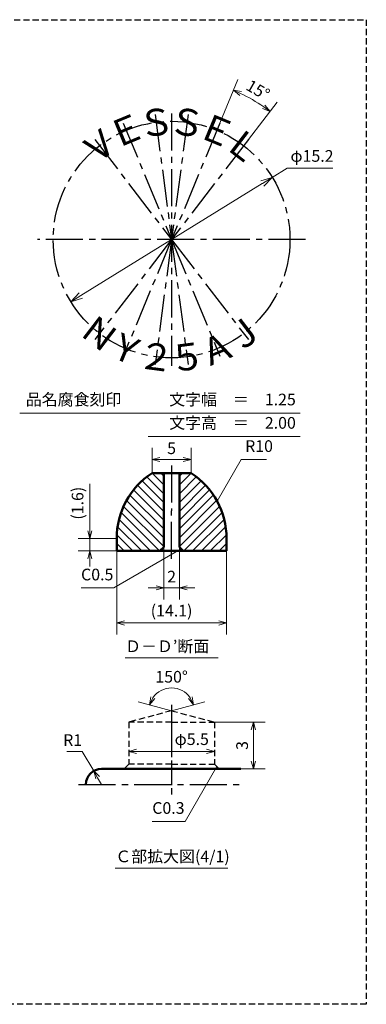
# Model space of a CAD drawing. Units: millimetres. Extents: x 5 to 205, y 17 to 144.
# Drawn here: x 160 to 205, y 17 to 144 of the extents above; entities that cross this region are included whole.
import ezdxf
from ezdxf.enums import TextEntityAlignment as Align

# ---------------------------------------------------------------- set-up
doc = ezdxf.new("R2010")
doc.units = ezdxf.units.MM
doc.header["$LTSCALE"] = 0.25
doc.linetypes.add('CENTER2', pattern=[28.575, 19.05, -3.175, 3.175, -3.175])
doc.linetypes.add('HIDDEN2', pattern=[4.7625, 3.175, -1.5875])
for name, color, linetype, lineweight in [('Center', 4, 'CENTER2', 30), ('Dimension', 3, 'Continuous', 20), ('Hatching', 7, 'Continuous', 15), ('Hidden', 4, 'HIDDEN2', 30), ('Line', 2, 'Continuous', 50), ('Text', 3, 'Continuous', 20)]:
    doc.layers.add(name, color=color, linetype=linetype, lineweight=lineweight)
doc.layers.get('0').off()
doc.styles.add('Gothic', font='txt')
doc.dimstyles.new('Vessel Engineering Original Dimensions$0', dxfattribs={"dimtxt": 1.5, "dimasz": 1, "dimexe": 1.5, "dimexo": 0, "dimgap": 0.5, "dimtad": 1, "dimdec": 3, "dimdsep": 46, "dimtxsty": 'Gothic', "dimblk": 'OPEN30', "dimcen": 0, "dimclrd": 256, "dimclre": 256, "dimclrt": 256, "dimadec": 3, "dimazin": 2, "dimtfac": 1, "dimtdec": 3, "dimtix": 1, "dimtmove": 1, "dimatfit": 3, "dimldrblk": 'OPEN30', "dimfxl": 1, "dimfrac": 2, "dimlwd": -1, "dimlwe": -1, "dimarcsym": 0})
doc.dimstyles.new('Vessel Engineering Original Dimensions$2', dxfattribs={"dimtxt": 1.5, "dimasz": 1, "dimexe": 1.5, "dimexo": 0, "dimgap": 0.5, "dimtad": 1, "dimtoh": 1, "dimdec": 3, "dimdsep": 46, "dimtxsty": 'Gothic', "dimblk": 'OPEN30', "dimcen": 0, "dimclrd": 256, "dimclre": 256, "dimclrt": 256, "dimadec": 3, "dimazin": 2, "dimtfac": 1, "dimtdec": 3, "dimtmove": 1, "dimatfit": 3, "dimldrblk": 'OPEN30', "dimfxl": 1, "dimfrac": 2, "dimlwd": -1, "dimlwe": -1, "dimarcsym": 0})
doc.dimstyles.new('Vessel Engineering Original Dimensions$3', dxfattribs={"dimtxt": 1.5, "dimasz": 1, "dimexe": 1.5, "dimexo": 0, "dimgap": 0.5, "dimtad": 1, "dimtoh": 1, "dimdec": 3, "dimdsep": 46, "dimtxsty": 'Gothic', "dimblk": 'OPEN30', "dimcen": 0, "dimclrd": 256, "dimclre": 256, "dimclrt": 256, "dimadec": 3, "dimazin": 2, "dimtfac": 1, "dimtdec": 3, "dimtmove": 0, "dimatfit": 2, "dimldrblk": 'OPEN30', "dimfxl": 1, "dimfrac": 2, "dimlwd": -1, "dimlwe": -1, "dimarcsym": 0})
doc.dimstyles.new('Vessel Engineering Original Dimensions$4', dxfattribs={"dimtxt": 1.5, "dimasz": 1, "dimexe": 1.5, "dimexo": 0, "dimgap": 0.5, "dimtad": 1, "dimtoh": 1, "dimdec": 3, "dimdsep": 46, "dimtxsty": 'Gothic', "dimblk": 'OPEN30', "dimcen": 0, "dimclrd": 256, "dimclre": 256, "dimclrt": 256, "dimadec": 3, "dimazin": 2, "dimtfac": 1, "dimtdec": 3, "dimtmove": 0, "dimatfit": 2, "dimldrblk": 'OPEN30', "dimfxl": 1, "dimfrac": 2, "dimlwd": -1, "dimlwe": -1, "dimarcsym": 0})
doc.dimstyles.new('Vessel Engineering Original Dimensions$7', dxfattribs={"dimtxt": 1.5, "dimasz": 1, "dimexe": 1.5, "dimexo": 0, "dimgap": 0.5, "dimtad": 1, "dimdec": 3, "dimdsep": 46, "dimtxsty": 'Gothic', "dimblk": 'OPEN30', "dimcen": 0, "dimclrd": 256, "dimclre": 256, "dimclrt": 256, "dimadec": 3, "dimazin": 2, "dimtfac": 1, "dimtdec": 3, "dimtix": 1, "dimtmove": 1, "dimatfit": 3, "dimldrblk": 'OPEN30', "dimfxl": 1, "dimfrac": 2, "dimlwd": -1, "dimlwe": -1, "dimarcsym": 0})

# ---------------------------------------------------------------- blocks, each defined once
blk = doc.blocks.new('_Open30')
at = {"color": 0, "linetype": 'ByBlock', "lineweight": -2}
for p, q in [((-1, 0.268), (0, 0)), ((0, 0), (-1, -0.268)), ((0, 0), (-1, 0))]:
    blk.add_line(p, q, dxfattribs=at)
blk = doc.blocks.new('*D20')
at = {"layer": 'Dimension'}
for p, q in [((192.93, 123.24), (194.86, 124.43)), ((194.86, 124.43), (200.7, 124.43)), ((168.35, 108.05), (191.65, 122.45))]:
    blk.add_line(p, q, dxfattribs=at)
at = {"layer": 'Dimension', "xscale": 1.5, "yscale": 1.5, "zscale": 1.5}
for p, rotation in [((192.93, 123.24), 31.71953358543796), ((167.07, 107.26), 211.719533585438)]:
    blk.add_blockref('_Open30', p, dxfattribs=dict(at, rotation=rotation))
at = {"layer": 'Dimension', "insert": (198.03, 125.8), "char_height": 1.5, "attachment_point": 5, "style": 'Gothic'}
blk.add_mtext('φ15.2', dxfattribs=at)
blk = doc.blocks.new('*D21')
at = {"layer": 'Dimension'}
for p, q in [((186.2, 130.22), (188.52, 135.82)), ((189.86, 128.1), (193.55, 132.91))]:
    blk.add_line(p, q, dxfattribs=at)
blk.add_arc((180, 115.25), 20.76, 55.2602, 64.7398, dxfattribs=at)
for p, rotation in [((187.94, 134.43), 156.1198878894772), ((192.64, 131.72), 323.8801121105228)]:
    blk.add_blockref('_Open30', p, dxfattribs=dict(at, rotation=rotation))
at = {"layer": 'Dimension', "insert": (191, 134.31), "char_height": 1.5, "attachment_point": 5, "rotation": 330, "style": 'Gothic'}
blk.add_mtext('15°', dxfattribs=at)
blk = doc.blocks.new('*D34')
at = {"layer": 'Dimension'}
blk.add_line((175.5, 49.5), (184.5, 49.5), dxfattribs=at)
at = {"layer": 'Dimension', "rotation": 180}
blk.add_blockref('_Open30', (174.5, 49.5), dxfattribs=at)
at = {"layer": 'Dimension'}
blk.add_blockref('_Open30', (185.5, 49.5), dxfattribs=at)
at = {"layer": 'Dimension', "insert": (182.59, 50.87), "char_height": 1.5, "attachment_point": 5, "style": 'Gothic'}
blk.add_mtext('φ5.5', dxfattribs=at)
blk = doc.blocks.new('*D35')
at = {"layer": 'Dimension'}
for q in [(175.73, 55.87), (184.27, 55.87)]:
    blk.add_line((180, 54.72), q, dxfattribs=at)
blk.add_arc((180, 54.72), 2.92, 34.7221, 145.2779, dxfattribs=at)
for p, rotation in [((177.18, 55.48), 245.1389586816182), ((182.82, 55.48), 294.8610413183818)]:
    blk.add_blockref('_Open30', p, dxfattribs=dict(at, rotation=rotation))
at = {"layer": 'Dimension', "insert": (180, 58.89), "char_height": 1.5, "attachment_point": 5, "style": 'Gothic'}
blk.add_mtext('150°', dxfattribs=at)
blk = doc.blocks.new('*D43')
at = {"layer": 'Dimension'}
for p, q in [((177.5, 85.25), (177.5, 88.5)), ((182.5, 85.25), (182.5, 88.5)), ((178.5, 87), (181.5, 87))]:
    blk.add_line(p, q, dxfattribs=at)
at = {"layer": 'Dimension', "rotation": 180}
blk.add_blockref('_Open30', (177.5, 87), dxfattribs=at)
at = {"layer": 'Dimension'}
blk.add_blockref('_Open30', (182.5, 87), dxfattribs=at)
at = {"layer": 'Dimension', "insert": (180, 88.25), "char_height": 1.5, "attachment_point": 5, "style": 'Gothic'}
blk.add_mtext('5', dxfattribs=at)
blk = doc.blocks.new('*D44')
at = {"layer": 'Dimension'}
for p, q in [((172.95, 75.25), (172.95, 64.5)), ((187.05, 75.25), (187.05, 64.5)), ((173.95, 66), (186.05, 66))]:
    blk.add_line(p, q, dxfattribs=at)
at = {"layer": 'Dimension', "rotation": 180}
blk.add_blockref('_Open30', (172.95, 66), dxfattribs=at)
at = {"layer": 'Dimension'}
blk.add_blockref('_Open30', (187.05, 66), dxfattribs=at)
at = {"layer": 'Dimension', "insert": (180, 67.38), "char_height": 1.5, "attachment_point": 5, "style": 'Gothic'}
blk.add_mtext('(14.1)', dxfattribs=at)
blk = doc.blocks.new('*D45')
at = {"layer": 'Dimension'}
for p, q in [((179, 75.75), (179, 69)), ((181, 75.75), (181, 69)), ((178, 70.5), (177, 70.5)), ((179, 70.5), (181, 70.5)), ((182, 70.5), (183, 70.5))]:
    blk.add_line(p, q, dxfattribs=at)
blk.add_blockref('_Open30', (179, 70.5), dxfattribs=at)
at = {"layer": 'Dimension', "rotation": 180}
blk.add_blockref('_Open30', (181, 70.5), dxfattribs=at)
at = {"layer": 'Dimension', "insert": (180, 71.75), "char_height": 1.5, "attachment_point": 5, "style": 'Gothic'}
blk.add_mtext('2', dxfattribs=at)
blk = doc.blocks.new('*D46')
at = {"layer": 'Dimension'}
for p, q in [((169.5, 83.86), (169.5, 76.85)), ((169.5, 77.85), (169.5, 78.85)), ((172.95, 76.85), (168, 76.85)), ((169.5, 75.25), (169.5, 76.85)), ((169.5, 75.25), (169.5, 76.85)), ((172.95, 75.25), (168, 75.25)), ((169.5, 74.25), (169.5, 73.25))]:
    blk.add_line(p, q, dxfattribs=at)
for p, rotation in [((169.5, 76.85), 270), ((169.5, 75.25), 90)]:
    blk.add_blockref('_Open30', p, dxfattribs=dict(at, rotation=rotation))
at = {"layer": 'Dimension', "insert": (168.12, 81.38), "char_height": 1.5, "attachment_point": 5, "rotation": 90, "style": 'Gothic'}
blk.add_mtext('(1.6)', dxfattribs=at)
blk = doc.blocks.new('*D47')
at = {"layer": 'Dimension'}
for p, q in [((168.53, 49.5), (166.56, 49.5)), ((170, 46.98), (168.53, 49.5)), ((171, 45.25), (170.5, 46.11))]:
    blk.add_line(p, q, dxfattribs=at)
at = {"layer": 'Dimension', "rotation": 120.11933021792}
blk.add_blockref('_Open30', (170, 46.98), dxfattribs=at)
at = {"layer": 'Dimension', "insert": (167.3, 50.75), "char_height": 1.5, "attachment_point": 5, "style": 'Gothic'}
blk.add_mtext('R1', dxfattribs=at)

msp = doc.modelspace()

# ---------------------------------------------------------------- hatches: boundary and pattern name
at = {"layer": 'Hatching'}
h = msp.add_hatch(dxfattribs=at)
h.set_pattern_fill('_USER', color=256, scale=0.8, angle=45, style=0, pattern_type=0)
h.set_pattern_definition([(135, (355.5, 0), (0.5656854, 0.5656854), [])])
h.paths.add_polyline_path([(179, 85.25), (177.5, 85.25, 0.2542695), (172.95, 76.85), (172.95, 75.25), (178.5, 75.25), (179, 75.75)])
h = msp.add_hatch(dxfattribs=at)
h.set_pattern_fill('_USER', color=256, scale=0.8, angle=45, style=0, pattern_type=0)
h.set_pattern_definition([(45, (4.5, 0), (-0.5656854, 0.5656854), [])])
h.paths.add_polyline_path([(181, 75.75), (181.5, 75.25), (187.05, 75.25), (187.05, 76.8813, 0.25343755), (182.5, 85.25), (181, 85.25)])

# ---------------------------------------------------------------- linework, layer by layer
at = {"layer": 'Center'}
for p, q in [((177.8855, 131.3114), (180, 115.25)), ((180, 131.45), (180, 99.05)), ((182.1145, 131.3114), (180, 115.25)), ((173.8005, 130.2168), (180, 115.25)), ((186.1995, 130.2168), (180, 115.25)), ((170.1381, 128.1023), (180, 115.25)), ((189.8619, 128.1023), (180, 115.25)), ((197.2, 115.25), (162.8, 115.25)), ((180, 115.25), (170.1381, 102.3977)), ((180, 115.25), (173.8005, 100.2832)), ((180, 115.25), (177.8855, 99.1886)), ((180, 115.25), (189.8619, 102.3977)), ((180, 115.25), (186.1995, 100.2832)), ((180, 115.25), (182.1145, 99.1886)), ((180, 86.2453), (180, 80.3845)), ((180, 74.2316), (180, 80.3845)), ((180, 55.4811), (180, 45.25)), ((168.0546, 45.25), (189, 45.25))]:
    msp.add_line(p, q, dxfattribs=at)
msp.add_circle((180, 115.25), 15.2, dxfattribs=at)
at = {"layer": 'Dimension', "color": 3}
for p, q in [((185.5, 53.25), (192, 53.25)), ((190.5, 52.25), (190.5, 48.25)), ((188.9066, 47.25), (192, 47.25))]:
    msp.add_line(p, q, dxfattribs=at)
at = {"layer": 'Hidden', "color": 2}
for p, q in [((5, 143.5), (205, 143.5)), ((205, 143.5), (205, 17))]:
    msp.add_line(p, q, dxfattribs=at)
at = {"layer": 'Hidden'}
for p, q in [((180, 54.7237), (174.5, 53.25)), ((180, 55.4811), (180, 43.6962)), ((180, 54.7237), (185.5, 53.25)), ((180, 53.25), (174.5, 53.25)), ((174.5, 53.25), (174.5, 47.85)), ((180, 53.25), (185.5, 53.25)), ((185.5, 53.25), (185.5, 47.85)), ((174.5, 47.85), (173.9, 47.25)), ((180, 47.85), (174.5, 47.85)), ((180, 47.85), (185.5, 47.85)), ((185.5, 47.85), (186.1, 47.25)), ((205, 17), (5, 17))]:
    msp.add_line(p, q, dxfattribs=at)
at = {"layer": 'Line'}
for p, q in [((180, 85.25), (177.5, 85.25)), ((179, 85.25), (179, 75.75)), ((180, 85.25), (182.5, 85.25)), ((181, 85.25), (181, 75.75)), ((172.95, 76.85), (172.95, 75.25)), ((187.05, 76.85), (187.05, 75.25)), ((180, 75.25), (172.95, 75.25)), ((179, 75.75), (178.5, 75.25)), ((180, 75.25), (187.05, 75.25)), ((181, 75.75), (181.5, 75.25)), ((171, 47.25), (188.9066, 47.25)), ((169, 45.25), (169, 45.25)), ((169, 45.25), (169, 45.25))]:
    msp.add_line(p, q, dxfattribs=at)
for centre, radius, start, end in [((182.95, 76.8656), 10, 123.02458, 180.089563), ((177.05, 76.8656), 10, 359.910437, 56.97542), ((171, 45.25), 2, 90, 180)]:
    msp.add_arc(centre, radius, start, end, dxfattribs=at)
at = {"layer": 'Text'}
for p, q in [((160.5, 92.9317), (196.5, 92.9317)), ((177, 89.9317), (196.5, 89.9317)), ((174.0285, 61.5), (185.9715, 61.5)), ((172.7725, 34.5), (187.2275, 34.5))]:
    msp.add_line(p, q, dxfattribs=at)

# ---------------------------------------------------------------- block references
at = {"layer": 'Dimension', "color": 3}
for p, rotation in [((190.5, 53.25), 90), ((190.5, 47.25), 270)]:
    msp.add_blockref('_Open30', p, dxfattribs=dict(at, rotation=rotation))

# ---------------------------------------------------------------- texts
at = {"layer": 'Dimension', "char_height": 1.5, "attachment_point": 7, "style": 'Gothic'}
for s, insert in [('R10', (189.4446, 87.5)), ('C0.5', (168.3786, 71)), ('C0.3', (177.5195, 41))]:
    msp.add_mtext(s, dxfattribs=dict(at, insert=insert))
at = {"layer": 'Dimension', "color": 3, "insert": (189.25, 50.25), "char_height": 1.5, "attachment_point": 5, "rotation": 90, "style": 'Gothic'}
msp.add_mtext('3', dxfattribs=at)
at = {"layer": 'Text', "style": 'Gothic'}
for s, rotation, p in [('Ｓ', 7.5, (178.016, 130.32)), ('Ｓ', 352.5, (181.984, 130.32)), ('Ｅ', 22.5, (174.1832, 129.293)), ('Ｅ', 337.5, (185.8168, 129.293)), ('Ｖ', 37.5, (170.7468, 127.309)), ('Ｌ', 322.5, (189.2532, 127.309)), ('Ｎ', 322.5, (170.7468, 103.191)), ('Ｊ', 37.5, (189.2532, 103.191)), ('Ｙ', 337.5, (174.1832, 101.207)), ('Ａ', 22.5, (185.8168, 101.207)), ('２', 352.5, (178.016, 100.18)), ('５', 7.5, (181.984, 100.18))]:
    msp.add_text(s, height=3.45, rotation=rotation, dxfattribs=at).set_placement(p, align=Align.MIDDLE_CENTER)
for s, p in [('品名腐食刻印\u3000\u3000\u3000文字幅\u3000＝\u30001.25', (178.6141, 94.5073)), ('\u3000\u3000\u3000\u3000\u3000\u3000\u3000\u3000\u3000文字高\u3000＝\u30002.00', (178.6141, 91.5073))]:
    msp.add_text(s, height=1.5, dxfattribs=at).set_placement(p, align=Align.MIDDLE)
for s, p in [('Ｄ－Ｄ’断面', (174.0285, 63)), ('Ｃ部拡大図(4/1)', (172.7725, 36))]:
    msp.add_text(s, height=1.5, dxfattribs=at).set_placement(p, align=Align.MIDDLE_LEFT)

# ---------------------------------------------------------------- dimensions: what is measured, and where the dimension line sits
at = {"layer": 'Dimension'}
for base, line1, line2, picture, middle in [((191.1542, 132.7585), ((189.8619, 128.1023), (180, 115.25)), ((186.1995, 130.2168), (180, 115.25)), '*D21', (191.0048, 134.3109)), ((181.2339, 57.3697), ((180, 54.7237), (185.5, 53.25)), ((180, 54.7237), (174.5, 53.25)), '*D35', (180, 58.8933))]:
    dim = msp.add_angular_dim_2l(base=base, line1=line1, line2=line2, dimstyle='Vessel Engineering Original Dimensions$2', dxfattribs=at)
    dim.commit()
    dim.dimension.update_dxf_attribs({"geometry": picture, "text_midpoint": middle})
dim = msp.add_diameter_dim_2p(p1=(167.0704, 107.2584), p2=(192.9296, 123.2416), text='φ15.2', dimstyle='Vessel Engineering Original Dimensions$3', override={"dimasz": 1.5, "dimpost": 'φ<>'}, dxfattribs=at)
dim.commit()
dim.dimension.update_dxf_attribs({"geometry": '*D20', "text_midpoint": (198.0278, 124.4317), "dimtype": 163})
for base, p1, p2, picture, middle in [((182.5, 87), (177.5, 85.25), (182.5, 85.25), '*D43', (180, 88.25)), ((181, 70.5), (179, 75.75), (181, 75.75), '*D45', (180, 71.75))]:
    dim = msp.add_linear_dim(base=base, p1=p1, p2=p2, dimstyle='Vessel Engineering Original Dimensions$0', dxfattribs=at)
    dim.commit()
    dim.dimension.update_dxf_attribs({"geometry": picture, "text_midpoint": middle})
dim = msp.add_linear_dim(base=(169.5, 76.85), p1=(172.95, 75.25), p2=(172.95, 76.85), angle=90, text='(<>)', dimstyle='Vessel Engineering Original Dimensions$0', dxfattribs=at)
dim.commit()
dim.dimension.update_dxf_attribs({"geometry": '*D46', "text_midpoint": (169.3132, 81.3793), "dimtype": 160})
dim = msp.add_linear_dim(base=(187.05, 66), p1=(172.95, 75.25), p2=(187.05, 75.25), text='(<>)', dimstyle='Vessel Engineering Original Dimensions$0', dxfattribs=at)
dim.commit()
dim.dimension.update_dxf_attribs({"geometry": '*D44', "text_midpoint": (180, 67.3756)})
dim = msp.add_linear_dim(base=(185.5, 49.5), p1=(174.5, 53.25), p2=(185.5, 53.25), text='φ5.5', dimstyle='Vessel Engineering Original Dimensions$0', override={"dimse1": 1, "dimse2": 1}, dxfattribs=at)
dim.commit()
dim.dimension.update_dxf_attribs({"geometry": '*D34', "text_midpoint": (182.5866, 49.4968), "dimtype": 160})
dim = msp.add_radius_dim(center=(171, 45.25), mpoint=(169.9964, 46.98), text='R1', dimstyle='Vessel Engineering Original Dimensions$4', dxfattribs=at)
dim.commit()
dim.dimension.update_dxf_attribs({"geometry": '*D47', "text_midpoint": (167.2959, 49.5), "dimtype": 164})

# ---------------------------------------------------------------- leaders
at = {"layer": 'Dimension', "annotation_type": 0, "has_hookline": 1}
for points, hookline_direction, text_width in [([(185.8429, 81.6285), (188.9442, 87), (188.9446, 87)], 0, 2.7563), ([(181.25, 75.5), (172.5897, 70.5), (172.5867, 70.5)], 1, 3.7081), ([(185.8, 47.55), (181.7297, 40.5), (181.7276, 40.5)], 1, 3.7081)]:
    msp.add_leader(points, dimstyle='Vessel Engineering Original Dimensions$7', override={"dimgap": 0.5, "dimtad": 1}, dxfattribs=dict(at, hookline_direction=hookline_direction, text_width=text_width))

doc.saveas('drawing.dxf')
